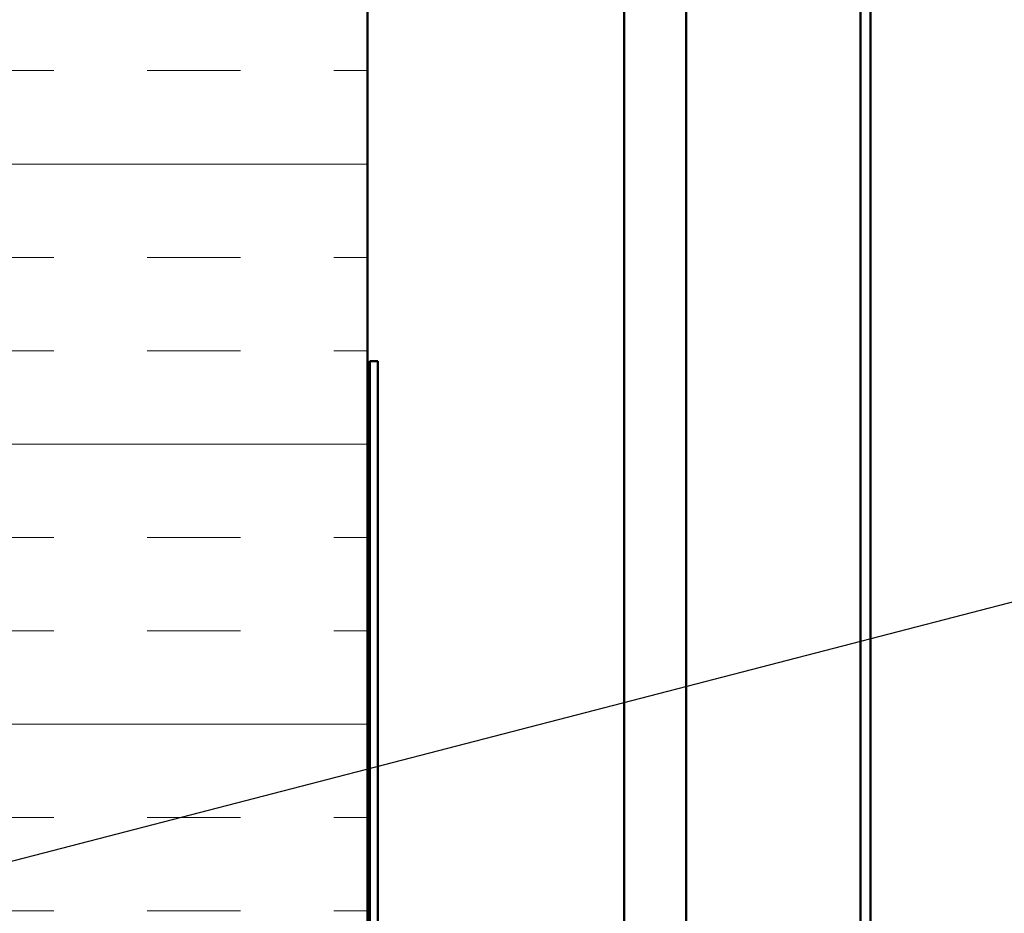
# Model space of a CAD drawing. Units: inches. Extents: x 0 to 60, y -198 to 44.
# Drawn here: x 12 to 16, y -87 to -84 of the extents above; entities that cross this region are included whole.
import ezdxf

# ---------------------------------------------------------------- set-up
doc = ezdxf.new("R2010")
doc.units = ezdxf.units.IN
doc.header["$LTSCALE"] = 2
doc.header["$MEASUREMENT"] = 0
for name, color, linetype, lineweight in [('Hatch (ANSI)', 7, 'Continuous', 18), ('Symbol (ANSI)', 7, 'Continuous', 25), ('Visible (ANSI)', 7, 'Continuous', 50)]:
    doc.layers.add(name, color=color, linetype=linetype, lineweight=lineweight)
doc.styles.add('Note Text (ANSI)', font='tahoma.ttf')
doc.dimstyles.new('Default (ANSI)$7', dxfattribs={"dimscale": 2, "dimtxt": 0.12, "dimasz": 0.098425, "dimexe": 0.125, "dimexo": 0.0625, "dimgap": 0.031496, "dimtad": 0, "dimtih": 1, "dimtoh": 1, "dimrnd": 1e-08, "dimzin": 4, "dimdsep": 46, "dimtxsty": 'Note Text (ANSI)', "dimcen": 0.09, "dimdle": 0.393701, "dimclrd": 256, "dimclre": 256, "dimclrt": 256, "dimadec": 0, "dimazin": 1, "dimtfac": 1, "dimtofl": 0, "dimtmove": 0, "dimatfit": 3, "dimfxl": 1, "dimtolj": 1, "dimtzin": 4, "dimlwd": -1, "dimlwe": -1, "dimarcsym": 0})

msp = doc.modelspace()

# ---------------------------------------------------------------- hatches: boundary and pattern name
at = {"layer": 'Hatch (ANSI)', "true_color": 0x0080ff}
h = msp.add_hatch(dxfattribs=at)
h.set_pattern_fill('INSUL', color=150, scale=3, style=0)
h.set_pattern_definition([(0, (0.4959, -104.6243), (0, 1.125), []), (0, (0.4959, -104.2493), (0, 1.125), [0.375, -0.375]), (0, (0.4959, -103.8743), (0, 1.125), [0.375, -0.375])])
h.paths.add_polyline_path([(13.38237, -81.78939), (13.38237, -95.77546), (11.38237, -95.77546), (11.38237, -81.78939)])

# ---------------------------------------------------------------- linework, layer by layer
at = {"layer": 'Visible (ANSI)', "color": 150, "true_color": 0x0080ff}
msp.add_line((13.38237, -81.78939), (13.38237, -95.77546), dxfattribs=at)
at = {"layer": 'Visible (ANSI)', "color": 5, "true_color": 0x0000ff}
for p, q in [((14.41312, -81.78939), (14.41312, -94.98846)), ((14.66312, -81.78939), (14.66312, -94.98846)), ((15.36312, -94.98846), (15.36312, -81.78939)), ((15.40312, -81.78939), (15.40312, -94.98846))]:
    msp.add_line(p, q, dxfattribs=at)
at = {"layer": 'Visible (ANSI)', "color": 96, "true_color": 0x008000}
for p, q in [((13.39237, -90.76842), (13.39237, -85.16552)), ((13.39237, -85.16552), (13.42437, -85.16552)), ((13.42437, -85.16552), (13.42437, -90.76842))]:
    msp.add_line(p, q, dxfattribs=at)

# ---------------------------------------------------------------- leaders
at = {"layer": 'Symbol (ANSI)', "annotation_type": 0, "has_hookline": 1, "hookline_direction": 0, "text_width": 5.57448}
msp.add_leader([(11.37237, -87.32423), (16.91157, -85.88906)], dimstyle='Default (ANSI)$7', override={"dimtad": 0}, dxfattribs=at)

doc.saveas('drawing.dxf')
